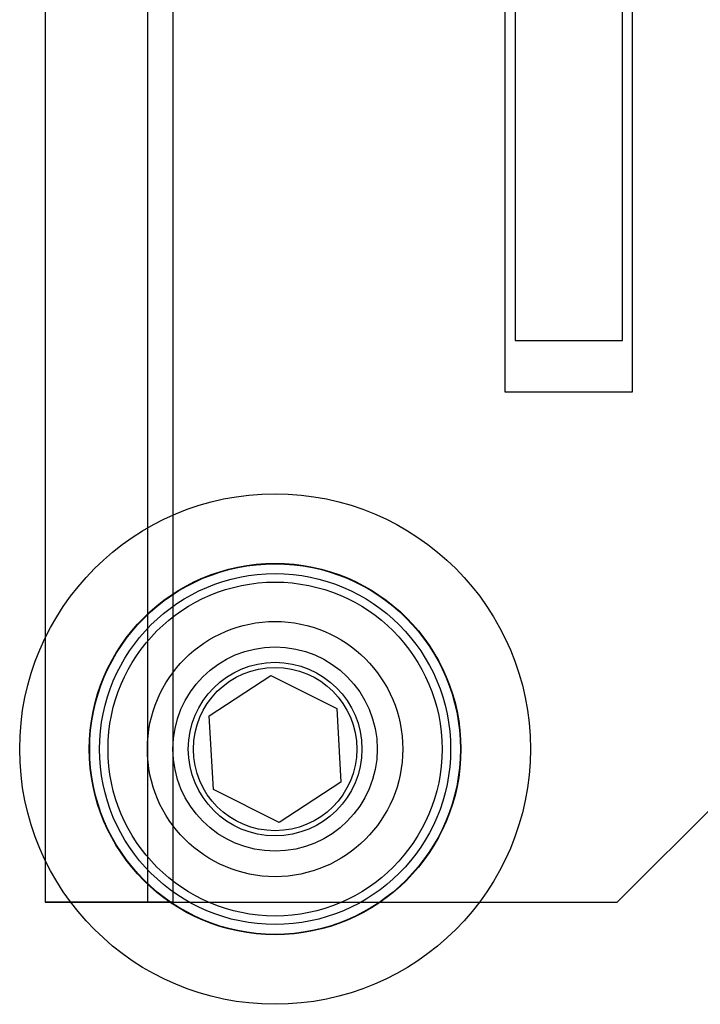
# Model space of a CAD drawing. Units: millimetres. Extents: x 5 to 292, y 5 to 205.
# Drawn here: x 38 to 39, y 67 to 68 of the extents above; entities that cross this region are included whole.
import ezdxf

# ---------------------------------------------------------------- set-up
doc = ezdxf.new("R2010")
doc.units = ezdxf.units.MM

msp = doc.modelspace()

# ---------------------------------------------------------------- linework, layer by layer
at = {"color": 7, "linetype": 'Continuous', "lineweight": 25}
for p, q in [((38.477, 72.536), (38.477, 67.536)), ((38.577, 72.536), (38.577, 67.536)), ((38.602, 72.536), (38.602, 67.536)), ((38.477, 68.876), (38.477, 67.536)), ((38.577, 68.876), (38.577, 67.536)), ((38.602, 68.876), (38.602, 67.536)), ((38.927, 68.636), (38.927, 68.036)), ((39.052, 68.036), (39.052, 68.636)), ((38.937, 68.586), (38.937, 68.086)), ((39.042, 68.086), (39.042, 68.586)), ((38.937, 68.086), (39.042, 68.086)), ((38.927, 68.036), (39.052, 68.036)), ((38.63753, 67.71844), (38.69786, 67.75805)), ((38.63753, 67.71844), (38.69786, 67.75805)), ((38.69786, 67.75805), (38.76233, 67.72561)), ((38.69786, 67.75805), (38.76233, 67.72561)), ((38.64167, 67.64639), (38.63753, 67.71844)), ((38.64167, 67.64639), (38.63753, 67.71844)), ((38.76233, 67.72561), (38.76647, 67.65356)), ((38.76233, 67.72561), (38.76647, 67.65356)), ((38.76647, 67.65356), (38.70614, 67.61395)), ((38.76647, 67.65356), (38.70614, 67.61395)), ((38.70614, 67.61395), (38.64167, 67.64639)), ((38.70614, 67.61395), (38.64167, 67.64639)), ((39.037, 67.536), (39.137, 67.636)), ((38.477, 67.536), (38.577, 67.536)), ((38.477, 67.536), (38.602, 67.536)), ((38.602, 67.536), (38.477, 67.536)), ((38.602, 67.536), (38.577, 67.536)), ((38.577, 67.536), (38.602, 67.536)), ((38.602, 67.536), (39.037, 67.536))]:
    msp.add_line(p, q, dxfattribs=at)
for radius in [0.25, 0.25, 0.25, 0.25, 0.18188, 0.18147, 0.17188, 0.16352, 0.125, 0.125, 0.1, 0.1, 0.085, 0.08, 0.08]:
    msp.add_circle((38.702, 67.686), radius, dxfattribs=at)

doc.saveas('drawing.dxf')
